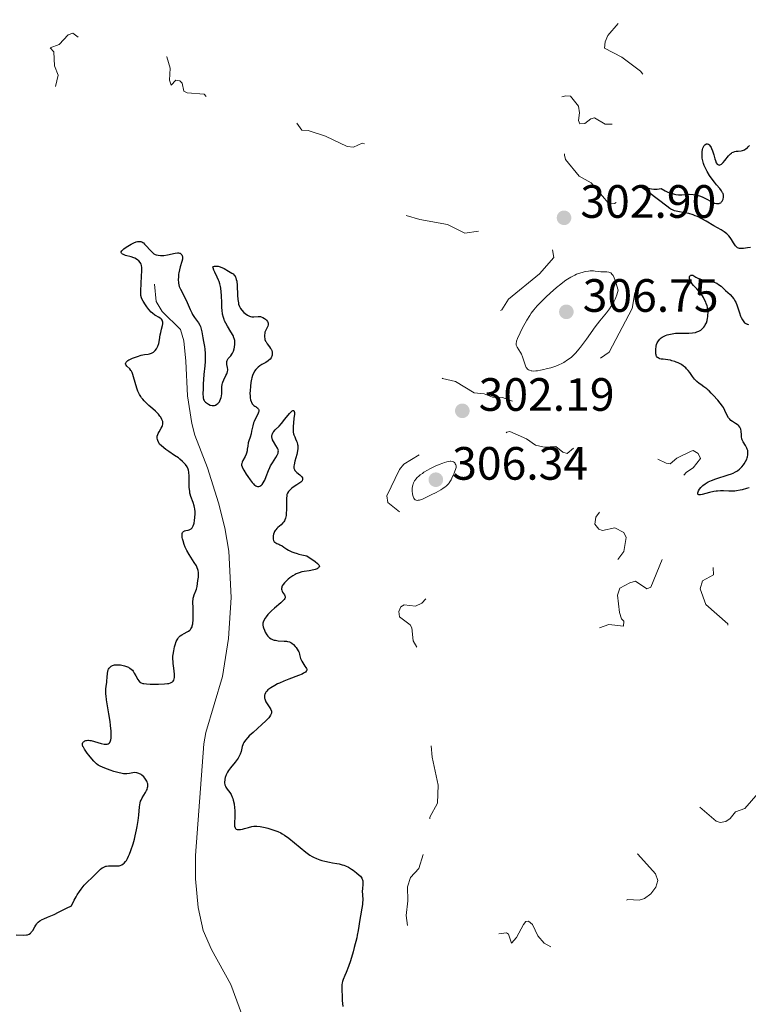
# Model space of a CAD drawing. Units: metres. Extents: x 624671 to 629179, y 4671313 to 4674363.
# Drawn here: x 627415 to 627571, y 4672198 to 4672410 of the extents above; entities that cross this region are included whole.
import ezdxf

# ---------------------------------------------------------------- set-up
doc = ezdxf.new("R2010")
doc.units = ezdxf.units.M
doc.header["$MEASUREMENT"] = 0
doc.linetypes.add('DGN Style 3', pattern=[75.70164, 54.0726, -21.62904])
doc.linetypes.add('DGN Style 5', pattern=[37.85082, 16.22178, -21.62904])
for name, color, linetype, lineweight in [('Carátula', 7, 'Continuous', 0), ('Elementos auxiliares', 7, 'Continuous', 0), ('Hidrografía', 7, 'Continuous', 0), ('Relieve y altimetría', 7, 'Continuous', 0), ('Textos de rotulación', 7, 'Continuous', 0)]:
    doc.layers.add(name, color=color, linetype=linetype, lineweight=lineweight)
doc.styles.add('Style-arial', font='arial.shx', dxfattribs={"bigfont": 'arialbig.shx'})

# ---------------------------------------------------------------- blocks, each defined once
blk = doc.blocks.new('5PATER')
at = {"layer": 'Relieve y altimetría', "linetype": 'Continuous', "lineweight": 0}
h = blk.add_hatch(color=250, dxfattribs=at)
edge = h.paths.add_edge_path()
edge.add_ellipse((0, 0), major_axis=(-1.1, -1.11), ratio=0.999422, start_angle=0, end_angle=360)

msp = doc.modelspace()

# ---------------------------------------------------------------- linework, layer by layer
at = {"layer": 'Carátula', "color": 7, "linetype": 'Continuous', "lineweight": 0}
msp.add_3dface([(624724.58, 4671312.76), (629178.85, 4671393.26), (629125.19, 4674362.79), (624670.92, 4674282.29)], dxfattribs=at)
at = {"layer": 'Elementos auxiliares', "color": 250, "linetype": 'Continuous', "lineweight": 0}
msp.add_3dface([(625581.75, 4671722.32), (629022.5, 4671784.5), (628980.13, 4674097.63), (625540.52, 4674035.44)], dxfattribs=at)
at = {"layer": 'Hidrografía', "color": 142, "linetype": 'DGN Style 3', "lineweight": 13}
msp.add_polyline3d([(627443.85, 4672352.81, 299.11), (627444.25, 4672349.09, 298.63), (627445.52, 4672346.97, 298.43), (627449.44, 4672343.08, 298.39), (627450.13, 4672340.66, 298.22), (627450.57, 4672336.32, 297.91), (627450.95, 4672328.83, 297.93), (627451.86, 4672322.92, 297.76), (627452.53, 4672320.42, 297.67), (627455.22, 4672313.43, 297.44), (627457.61, 4672305.88, 297.44), (627458.96, 4672300.54, 297.44), (627459.81, 4672295.56, 297.44), (627460.28, 4672285.58, 297.44), (627459.71, 4672276.83, 297.37), (627458.48, 4672268.67, 297.2), (627454.9, 4672256.66, 296.83), (627454.43, 4672254.22, 296.75), (627452.69, 4672230.28, 296.01), (627452.64, 4672225.29, 296.01), (627453.21, 4672219.1, 296.01), (627454.33, 4672214.23, 295.84), (627456.11, 4672210.09, 295.71), (627460.27, 4672202.62, 295.53), (627462.83, 4672195.63, 294.95)], dxfattribs=at)
at = {"layer": 'Relieve y altimetría', "color": 27, "linetype": 'DGN Style 5', "lineweight": 0, "elevation": 302.5, "flags": 128}
for points in [[(627529.51, 4672358.49), (627526.45, 4672355), (627519.8, 4672349.57), (627518.4, 4672347.31), (627515.42, 4672345.77), (627513.41, 4672345.69), (627511.45, 4672344.78), (627509.39, 4672343.15), (627507.43, 4672339.51), (627506.65, 4672336.41), (627505.14, 4672334.52), (627504.95, 4672333.51), (627505.62, 4672332.6), (627508.45, 4672331.94), (627512.44, 4672329.47), (627514.57, 4672329.29), (627516.35, 4672328.6), (627518.5, 4672328.5), (627520.79, 4672327.7), (627522.35, 4672327.67), (627526.48, 4672328.94), (627528.4, 4672329.95), (627529.95, 4672329.97), (627531.07, 4672330.45), (627535.44, 4672333.27), (627537.69, 4672335.62), (627541.37, 4672338.25), (627546.32, 4672347.55), (627547, 4672351.49), (627547.29, 4672355.65), (627547.85, 4672357.42), (627547.74, 4672358.38), (627546.64, 4672359.39), (627546.29, 4672360.2), (627546.28, 4672362.57), (627544.34, 4672366.32), (627544.13, 4672369.12), (627543.67, 4672370.39), (627543.45, 4672370.6), (627542.56, 4672370.13), (627541.19, 4672370.22), (627537.51, 4672374.53), (627534.99, 4672375.98), (627532.02, 4672379.52), (627531.79, 4672380.44), (627532.17, 4672383.1), (627530.35, 4672387.34), (627528.19, 4672389.53), (627525.44, 4672390.84), (627524.8, 4672392.53), (627526.09, 4672393.19), (627529.3, 4672392.53), (627532.13, 4672393.19), (627533.11, 4672393.12), (627534.84, 4672390.95), (627535.05, 4672389.51), (627534.83, 4672387.88), (627535.12, 4672387.15), (627536.17, 4672387.25), (627537.5, 4672388.29), (627538.27, 4672388.49), (627540.53, 4672387.13), (627542.49, 4672387.15), (627542.82, 4672387.88), (627542.51, 4672389.53), (627541.32, 4672390.31), (627539.16, 4672393.51), (627541.77, 4672395.49), (627542.47, 4672397.63), (627543.35, 4672397.86), (627544.64, 4672397.6), (627547.29, 4672396.39), (627548.21, 4672396.46), (627549.01, 4672397.36), (627548.14, 4672398.49), (627544.09, 4672401.5), (627540.4, 4672403.42), (627540.52, 4672404.76), (627541.12, 4672406.12), (627544.04, 4672409.54), (627544.51, 4672410.53), (627543.59, 4672411.59), (627538.42, 4672415.48), (627538.18, 4672420.53), (627538.63, 4672420.67), (627540.41, 4672418.79), (627541.34, 4672418.4), (627543.55, 4672418.26), (627545.95, 4672416.95), (627547.59, 4672414.29), (627550.08, 4672414.12), (627550.7, 4672414.52), (627551.52, 4672415.9), (627554.83, 4672416.75), (627555.69, 4672416.68), (627557.26, 4672415.31), (627558.41, 4672414.77), (627560.47, 4672414.48), (627561.57, 4672415.45), (627561.52, 4672416.54), (627559.19, 4672418.56)], [(627406.47, 4672359.49), (627406.97, 4672361.43), (627406.59, 4672362.61), (627403.38, 4672366.4), (627401.62, 4672369.39), (627401.85, 4672371.41), (627400.9, 4672372.46), (627400.71, 4672374.42), (627403.24, 4672379.53), (627401.71, 4672381.7), (627399.73, 4672382.45), (627400.05, 4672383.4), (627401.23, 4672384.55), (627401.65, 4672386.71), (627400.59, 4672388.37), (627400.57, 4672390.58), (627397.76, 4672393.44), (627397.32, 4672394.25), (627397.45, 4672397.5), (627398.35, 4672399.24), (627398.44, 4672400.5), (627399.82, 4672400.71), (627402.38, 4672399.7), (627406.47, 4672398.98), (627408.37, 4672397.64), (627410.59, 4672397.35), (627412.22, 4672396.27), (627414.41, 4672395.76), (627415.44, 4672394.46), (627416.18, 4672394.2), (627416.49, 4672393.42), (627417.4, 4672394.66), (627419.35, 4672394.76), (627421.61, 4672394.18), (627422.51, 4672394.77), (627423.23, 4672397.6), (627422.41, 4672399.65), (627422.27, 4672402.59), (627421.46, 4672403.5), (627423.43, 4672404.17), (627425.36, 4672406.24), (627426.35, 4672406.61), (627429.06, 4672404.5), (627430.06, 4672403.14), (627433.63, 4672401.42), (627436.65, 4672401.46), (627440.95, 4672400.94), (627442.08, 4672401.45), (627443.43, 4672402.82), (627445.53, 4672402.53), (627446.49, 4672401.52), (627447.24, 4672399.15), (627447.08, 4672396.53), (627447.44, 4672395.45), (627448.46, 4672396.53), (627449.28, 4672396.4), (627449.81, 4672395.89), (627450.15, 4672394.16), (627450.87, 4672393.85), (627454.5, 4672393.51), (627456.02, 4672392.03), (627458.04, 4672391.04), (627460.53, 4672389.11), (627461.53, 4672388.99), (627462.47, 4672389.71), (627463.4, 4672389.89), (627464.99, 4672389.06), (627467.62, 4672388.33), (627469.6, 4672388.4), (627470.57, 4672388.12), (627472.57, 4672388.35), (627474.24, 4672387.54), (627475.44, 4672385.82), (627476.84, 4672385.72), (627480.52, 4672384.52), (627485.2, 4672382.3), (627486.56, 4672382.21), (627488.42, 4672383.04), (627489.38, 4672382.75), (627491.49, 4672381.14), (627492.85, 4672379.43), (627494.06, 4672376.53), (627493.81, 4672374.44), (627492.36, 4672372.48), (627492.09, 4672370.55), (627493.2, 4672369.27), (627495.54, 4672368.18), (627500.8, 4672366.67), (627506.71, 4672365.63), (627510.41, 4672363.71), (627513.55, 4672364.16), (627516.52, 4672365.27), (627518.44, 4672363.79), (627520.47, 4672365.01), (627521.47, 4672366.62), (627524.35, 4672366.69), (627525.29, 4672366.31), (627526.92, 4672362.46), (627528.59, 4672361.61), (627529.22, 4672360.55), (627529.51, 4672358.49)], [(627545.81, 4672288.78), (627543.7, 4672287.63), (627543.21, 4672286.12), (627543.61, 4672282.37), (627544.05, 4672281), (627544.52, 4672280.54), (627544.48, 4672279.49), (627541.36, 4672279.81), (627538.95, 4672278.99), (627538.18, 4672279.19), (627538.08, 4672280.01), (627538.79, 4672281.43), (627538.72, 4672282.79), (627537.23, 4672285.25), (627535.42, 4672286.44), (627535.17, 4672287.53), (627535.51, 4672287.94), (627537.47, 4672288.49), (627539.5, 4672290.64), (627542.25, 4672292.35), (627544.52, 4672295.49), (627545.04, 4672298.49), (627544.55, 4672299.56), (627542.6, 4672300.57), (627539.96, 4672300), (627539.2, 4672300.25), (627538.36, 4672301.35), (627538.56, 4672302.83), (627539.76, 4672304.58), (627541.12, 4672305.27), (627545.45, 4672303.89), (627547.46, 4672304.16), (627548.87, 4672305.48), (627551.12, 4672306.45), (627552.48, 4672307.63), (627554.16, 4672308.44), (627558, 4672312.46), (627559.44, 4672313.38), (627561.03, 4672315.39), (627560.51, 4672316.52), (627559.45, 4672317.1), (627558.99, 4672317.02), (627555.95, 4672315.47), (627554.51, 4672314.28), (627553.62, 4672314.4), (627548.86, 4672316.87), (627545.83, 4672320.79), (627544.96, 4672320.95), (627542.41, 4672320.45), (627540.03, 4672321.09), (627538.44, 4672320.82), (627535.86, 4672319.52), (627532.41, 4672316.46), (627531.43, 4672316.79), (627529.99, 4672317.99), (627527.44, 4672317.87), (627525.57, 4672318.29), (627523.65, 4672319.64), (627520.08, 4672321.21), (627519.47, 4672321.09), (627518.85, 4672320.48), (627516.47, 4672317.23), (627513.83, 4672317.48), (627511.6, 4672318.57), (627509.47, 4672318.49), (627506.51, 4672319.14), (627504.48, 4672318.58), (627497.35, 4672314.21), (627496.46, 4672313.06), (627493.68, 4672307.39), (627493.95, 4672305.97), (627497.02, 4672303.48), (627497.83, 4672301.45), (627498.54, 4672300.55), (627500.4, 4672299.42), (627501.52, 4672298.3), (627502.05, 4672296.49), (627501.72, 4672290.84), (627503.24, 4672287.55), (627502.55, 4672285.79), (627501.21, 4672284.39), (627499.83, 4672283.77), (627497.4, 4672284.01), (627496.69, 4672283.62), (627496.27, 4672282.63), (627496.44, 4672281.46), (627498.7, 4672279.73), (627499.07, 4672279.07), (627499.37, 4672276.35), (627500.31, 4672274.6), (627501.11, 4672271.54), (627502.45, 4672268.44), (627503.38, 4672260.23), (627503.11, 4672255.08), (627503.4, 4672251.37), (627504.7, 4672245.39), (627504.56, 4672241.48), (627502.96, 4672238.5), (627502.94, 4672234.98), (627502.54, 4672232.48), (627501.48, 4672230.49)], [(627519.35, 4672213.71), (627519.81, 4672213.41), (627520.48, 4672211.48), (627521.53, 4672212.7), (627523.01, 4672215.52), (627523.52, 4672216.11), (627524.1, 4672216.2), (627524.93, 4672215.47), (627526.07, 4672213.04), (627527.47, 4672211.49), (627529.59, 4672210.3), (627530.57, 4672210.06), (627531.17, 4672210.26), (627531.55, 4672210.48), (627531.78, 4672212.4), (627532.43, 4672212.88), (627534.23, 4672213.39), (627536.47, 4672213), (627537.78, 4672214.55), (627540.33, 4672216.18), (627542.86, 4672219.52), (627545.38, 4672220.85), (627547.81, 4672220.74), (627549, 4672221.03), (627550.36, 4672222.08), (627551.38, 4672223.48), (627551.81, 4672224.91), (627551.32, 4672226.32), (627547.56, 4672230.58), (627546.11, 4672231.13), (627545.93, 4672231.48), (627546.24, 4672233.2), (627548.12, 4672235.48), (627548.67, 4672237.6), (627553.6, 4672239.32), (627557.26, 4672239.4), (627559.49, 4672240.73), (627560.45, 4672240.97), (627564.37, 4672237.63), (627565.24, 4672237.37), (627566.45, 4672237.58), (627567.37, 4672238.2), (627568.5, 4672239.66), (627570.48, 4672240.37), (627574.01, 4672244.46), (627576.47, 4672245.51), (627577.86, 4672245.77), (627578.87, 4672245.44), (627579.51, 4672244.54), (627579.89, 4672242.44), (627579.18, 4672239.6), (627581.23, 4672236.25), (627582.42, 4672235.85), (627585.43, 4672236), (627587.69, 4672240.48), (627588.1, 4672242.49), (627588.42, 4672242.76), (627590.38, 4672242.63), (627591.52, 4672243.48), (627591.54, 4672244.58), (627589.6, 4672248.76), (627589.31, 4672250.63), (627589.84, 4672253.49), (627590.98, 4672259.02), (627591.45, 4672259.66), (627592.42, 4672259.97), (627592.86, 4672260.91), (627592.52, 4672262.28), (627591.79, 4672263.44), (627589.42, 4672264.74), (627587.89, 4672267.46), (627587.05, 4672271.54), (627588.61, 4672275.75), (627588.53, 4672277.56), (627587.59, 4672278.61), (627586.51, 4672279.22), (627585.5, 4672278.9), (627580.48, 4672275.37), (627578.34, 4672274.69), (627576.38, 4672274.41), (627574.34, 4672275.73), (627570.32, 4672274.61), (627569.37, 4672274.65), (627568.16, 4672275.2), (627567.07, 4672276.54), (627566.86, 4672279.95), (627562.12, 4672284.09), (627560.9, 4672287.48), (627561.41, 4672289.21), (627563.8, 4672290.46), (627563.64, 4672293.36), (627564.59, 4672296.39), (627564.21, 4672298.14), (627562.58, 4672300.29), (627559.64, 4672300.39), (627557.85, 4672299.53), (627553.08, 4672294.44), (627550.36, 4672287.83), (627549.46, 4672287.48), (627547.04, 4672289.08), (627545.81, 4672288.78)], [(627501.48, 4672230.49), (627500.57, 4672227.49), (627498.78, 4672225.54), (627498.12, 4672223.59), (627498.22, 4672220.58), (627497.85, 4672217.45), (627498.14, 4672215.06), (627498.56, 4672214.24), (627499.57, 4672214.14), (627503.42, 4672215.59), (627505.42, 4672213.45), (627507.44, 4672214.01), (627514.5, 4672213.03), (627519.35, 4672213.71)]]:
    msp.add_lwpolyline(points, dxfattribs=at)
at = {"layer": 'Relieve y altimetría', "color": 36, "linetype": 'Continuous', "lineweight": 30, "elevation": 300, "flags": 128}
for points in [[(627565.33, 4672370.26), (627565.44, 4672370.35), (627565.63, 4672370.58), (627565.78, 4672370.86), (627565.85, 4672371.06), (627565.92, 4672371.47), (627565.93, 4672371.77), (627565.91, 4672371.92), (627565.83, 4672372.21), (627565.75, 4672372.4), (627565.52, 4672372.8), (627565.15, 4672373.28), (627564.44, 4672374.11), (627563.99, 4672374.67), (627563.29, 4672375.6), (627562.94, 4672376.12), (627562.42, 4672376.96), (627562.11, 4672377.54), (627561.97, 4672377.83), (627561.79, 4672378.27), (627561.64, 4672378.71), (627561.55, 4672378.99), (627561.43, 4672379.56), (627561.39, 4672379.83), (627561.34, 4672380.36), (627561.33, 4672380.85), (627561.35, 4672381.16), (627561.44, 4672381.7), (627561.52, 4672381.97), (627561.58, 4672382.13), (627561.72, 4672382.4), (627561.79, 4672382.51), (627561.96, 4672382.7), (627562.14, 4672382.82), (627562.26, 4672382.87), (627562.42, 4672382.89), (627562.63, 4672382.84), (627562.72, 4672382.79), (627562.89, 4672382.65), (627563.12, 4672382.35), (627563.27, 4672382.08), (627563.37, 4672381.88), (627563.55, 4672381.41), (627563.83, 4672380.51), (627564.06, 4672379.69), (627564.19, 4672379.32), (627564.39, 4672378.85), (627564.6, 4672378.56), (627564.71, 4672378.46), (627564.88, 4672378.37), (627565.07, 4672378.35), (627565.17, 4672378.37), (627565.38, 4672378.46), (627565.49, 4672378.54), (627565.66, 4672378.68), (627565.83, 4672378.86), (627566.21, 4672379.32), (627567.01, 4672380.33), (627567.42, 4672380.75), (627567.62, 4672380.91), (627567.75, 4672381), (627568.01, 4672381.13), (627568.39, 4672381.25), (627568.64, 4672381.29), (627569.11, 4672381.34), (627569.74, 4672381.42), (627570.04, 4672381.48), (627570.46, 4672381.64), (627570.82, 4672381.86), (627570.99, 4672382), (627571.24, 4672382.25), (627571.48, 4672382.57)], [(627571.74, 4672360.64), (627571.08, 4672360.58), (627570.21, 4672360.47), (627569.82, 4672360.44), (627569.38, 4672360.44), (627569.18, 4672360.49), (627568.91, 4672360.62), (627568.64, 4672360.85), (627568.51, 4672361.02), (627568.08, 4672361.69), (627567.63, 4672362.41), (627567.36, 4672362.79), (627567.07, 4672363.15), (627566.91, 4672363.33), (627566.65, 4672363.57), (627566.06, 4672364.03), (627565.4, 4672364.45), (627563.88, 4672365.32), (627562.18, 4672366.34), (627561.27, 4672366.84), (627560.35, 4672367.29), (627559.88, 4672367.48), (627559.41, 4672367.65), (627558.49, 4672367.92), (627557.61, 4672368.11), (627556.14, 4672368.38), (627555.44, 4672368.54), (627555.13, 4672368.66), (627554.65, 4672368.9), (627554.39, 4672369.06), (627553.76, 4672369.5), (627549.88, 4672372.43), (627548.67, 4672373.28), (627548.53, 4672373.42), (627548.47, 4672373.58), (627548.46, 4672373.75), (627548.48, 4672373.87), (627548.53, 4672373.96), (627548.67, 4672374.02), (627548.84, 4672373.96), (627549.02, 4672373.83), (627549.38, 4672373.59), (627549.63, 4672373.46), (627549.95, 4672373.35), (627550.14, 4672373.3), (627550.46, 4672373.24), (627550.96, 4672373.19), (627551.24, 4672373.18), (627551.72, 4672373.19), (627552.56, 4672373.28), (627553.45, 4672372.8), (627554, 4672372.55), (627554.34, 4672372.42), (627554.99, 4672372.21), (627555.45, 4672372.11), (627555.73, 4672372.05), (627556.27, 4672371.99), (627557, 4672371.98), (627558.24, 4672372.06), (627558.66, 4672372.07), (627559.42, 4672372.04), (627560.1, 4672371.94), (627560.53, 4672371.83), (627560.81, 4672371.75), (627561.35, 4672371.54), (627562.23, 4672371.1), (627563.31, 4672370.51), (627563.79, 4672370.28), (627564.01, 4672370.2), (627564.41, 4672370.09), (627564.76, 4672370.07), (627564.97, 4672370.1), (627565.1, 4672370.14), (627565.33, 4672370.26)], [(627438.91, 4672334.16), (627438.8, 4672334.32), (627438.54, 4672334.62), (627437.92, 4672335.2), (627437.76, 4672335.4), (627437.71, 4672335.5), (627437.66, 4672335.69), (627437.7, 4672335.93), (627437.79, 4672336.09), (627437.86, 4672336.17), (627438.14, 4672336.41), (627438.34, 4672336.54), (627438.58, 4672336.67), (627439.13, 4672336.92), (627439.76, 4672337.17), (627440.2, 4672337.31), (627441.01, 4672337.55), (627441.74, 4672337.7), (627442.49, 4672337.8), (627442.8, 4672337.86), (627443.19, 4672337.99), (627443.38, 4672338.08), (627443.65, 4672338.24), (627443.89, 4672338.44), (627444, 4672338.55), (627444.27, 4672338.91), (627444.39, 4672339.11), (627444.55, 4672339.47), (627444.76, 4672340.1), (627444.92, 4672340.84), (627445.11, 4672341.92), (627445.22, 4672342.44), (627445.38, 4672343.13), (627445.58, 4672343.92), (627445.64, 4672344.26), (627445.65, 4672344.54), (627445.65, 4672344.67), (627445.61, 4672344.85), (627445.51, 4672345.11), (627445.34, 4672345.33), (627445.22, 4672345.43), (627445.08, 4672345.52), (627444.75, 4672345.7), (627444.21, 4672345.99), (627443.91, 4672346.18), (627443.42, 4672346.56), (627443.17, 4672346.8), (627442.67, 4672347.36), (627442.19, 4672347.97), (627441.9, 4672348.39), (627441.41, 4672349.18), (627441.17, 4672349.67), (627441.08, 4672349.9), (627440.96, 4672350.36), (627440.93, 4672350.7), (627440.93, 4672351.54), (627441, 4672352.82), (627441.11, 4672354.69), (627441.15, 4672355.51), (627441.14, 4672356.15), (627441.13, 4672356.41), (627441.06, 4672356.83), (627440.99, 4672357.06), (627440.93, 4672357.2), (627440.78, 4672357.44), (627440.48, 4672357.79), (627440.3, 4672357.95), (627439.99, 4672358.17), (627439.63, 4672358.37), (627439.44, 4672358.45), (627438.83, 4672358.67), (627437.62, 4672358.98), (627437.2, 4672359.13), (627437.03, 4672359.21), (627436.84, 4672359.35), (627436.76, 4672359.46), (627436.72, 4672359.61), (627436.74, 4672359.71), (627436.85, 4672359.93), (627437.06, 4672360.18), (627437.26, 4672360.36), (627437.79, 4672360.75), (627438.48, 4672361.17), (627438.86, 4672361.38), (627439.43, 4672361.65), (627439.96, 4672361.85), (627440.21, 4672361.92), (627440.43, 4672361.96), (627440.56, 4672361.98), (627440.81, 4672361.97), (627440.93, 4672361.95), (627441.14, 4672361.88), (627441.35, 4672361.76), (627441.48, 4672361.66), (627441.75, 4672361.41), (627443.28, 4672359.71), (627443.58, 4672359.44), (627443.72, 4672359.33), (627444, 4672359.17), (627444.2, 4672359.09), (627444.62, 4672358.99)], [(627444.62, 4672358.99), (627445.12, 4672358.94), (627445.4, 4672358.93), (627445.86, 4672358.96), (627446.63, 4672359.07), (627448.32, 4672359.46), (627448.82, 4672359.51), (627449.04, 4672359.51), (627449.23, 4672359.47), (627449.35, 4672359.44), (627449.54, 4672359.33), (627449.62, 4672359.26), (627449.75, 4672359.08), (627449.83, 4672358.88), (627449.87, 4672358.72), (627449.88, 4672358.36), (627449.85, 4672358.15), (627449.74, 4672357.67), (627449.4, 4672356.54), (627449.22, 4672355.88), (627449.09, 4672355.25), (627449.04, 4672354.93), (627448.98, 4672354.43), (627448.95, 4672353.69), (627448.98, 4672353.21), (627449, 4672352.98), (627449.07, 4672352.64), (627449.16, 4672352.32), (627449.41, 4672351.72), (627450.4, 4672349.92), (627450.87, 4672348.85), (627451.5, 4672347.35), (627451.86, 4672346.64), (627452.05, 4672346.3), (627452.47, 4672345.67), (627453.28, 4672344.53), (627453.6, 4672343.99), (627453.72, 4672343.72), (627453.91, 4672343.17), (627454.04, 4672342.59), (627454.24, 4672341.29), (627454.37, 4672340.53), (627454.56, 4672339.42), (627454.64, 4672338.84), (627454.73, 4672337.96), (627454.76, 4672337.52), (627454.77, 4672337.08), (627454.74, 4672336.19), (627454.67, 4672335.29), (627454.47, 4672333.4), (627454.31, 4672331.39), (627454.27, 4672330.43), (627454.25, 4672329.24), (627454.28, 4672328.65), (627454.31, 4672328.42), (627454.41, 4672328.05), (627454.5, 4672327.85), (627454.58, 4672327.74), (627454.79, 4672327.52), (627455.2, 4672327.2), (627455.44, 4672327.05), (627455.82, 4672326.88), (627456.22, 4672326.78), (627456.41, 4672326.76), (627456.6, 4672326.77), (627456.72, 4672326.79), (627456.95, 4672326.87), (627457.26, 4672327.05), (627457.45, 4672327.21), (627457.57, 4672327.34), (627457.78, 4672327.6), (627457.87, 4672327.77), (627458.04, 4672328.12), (627458.16, 4672328.5), (627458.21, 4672328.77), (627458.28, 4672329.34), (627458.33, 4672330.79), (627458.4, 4672331.29), (627458.46, 4672331.54), (627458.53, 4672331.79), (627458.73, 4672332.28), (627459.19, 4672333.18), (627459.39, 4672333.56), (627459.46, 4672333.74), (627459.56, 4672334.05), (627459.6, 4672334.34), (627459.6, 4672334.52), (627459.55, 4672334.91), (627459.41, 4672335.58), (627459.36, 4672335.92), (627459.38, 4672336.25), (627459.42, 4672336.41), (627459.49, 4672336.55), (627459.69, 4672336.83), (627460.21, 4672337.42), (627460.47, 4672337.78), (627460.59, 4672337.99), (627460.78, 4672338.46), (627460.93, 4672338.96), (627461, 4672339.3), (627461.09, 4672339.93)], [(627461.09, 4672339.93), (627461.11, 4672340.48), (627461.09, 4672340.73), (627460.99, 4672341.12), (627460.92, 4672341.32), (627460.71, 4672341.76), (627460.24, 4672342.57), (627459.49, 4672343.79), (627459.14, 4672344.42), (627458.89, 4672344.97), (627458.78, 4672345.25), (627458.64, 4672345.68), (627458.48, 4672346.4), (627458.37, 4672347.23), (627458.34, 4672347.7), (627458.3, 4672348.77), (627458.25, 4672350.35), (627458.19, 4672351.16), (627458.09, 4672351.94), (627458.02, 4672352.32), (627457.89, 4672352.86), (627457.73, 4672353.37), (627457.6, 4672353.69), (627457.32, 4672354.28), (627456.78, 4672355.34), (627456.57, 4672355.82), (627456.44, 4672356.28), (627456.41, 4672356.51), (627456.52, 4672356.57), (627456.75, 4672356.65), (627457, 4672356.69), (627457.16, 4672356.69), (627457.5, 4672356.65), (627457.76, 4672356.59), (627458.29, 4672356.4), (627458.8, 4672356.15), (627459.74, 4672355.61), (627460.47, 4672355.19), (627460.75, 4672354.99), (627460.99, 4672354.76), (627461.09, 4672354.63), (627461.26, 4672354.32), (627461.33, 4672354.13), (627461.42, 4672353.8), (627461.5, 4672353.41), (627461.6, 4672352.49), (627461.7, 4672350.45), (627461.76, 4672349.54), (627461.85, 4672348.82), (627461.92, 4672348.53), (627462.08, 4672348.04), (627462.22, 4672347.76), (627462.32, 4672347.59), (627462.58, 4672347.25), (627463.06, 4672346.73), (627463.34, 4672346.48), (627463.79, 4672346.16), (627464.1, 4672345.98), (627464.25, 4672345.92), (627464.49, 4672345.84), (627464.72, 4672345.8), (627465.18, 4672345.8), (627466.12, 4672345.89), (627466.44, 4672345.87), (627466.6, 4672345.85), (627466.76, 4672345.81), (627467.09, 4672345.68), (627467.49, 4672345.45), (627467.68, 4672345.3), (627467.92, 4672345.06), (627468.1, 4672344.79), (627468.16, 4672344.65), (627468.23, 4672344.44), (627468.24, 4672344.23), (627468.23, 4672344.09), (627468.16, 4672343.8), (627467.97, 4672343.36), (627467.69, 4672342.78), (627467.56, 4672342.49), (627467.5, 4672342.27), (627467.43, 4672341.84), (627467.45, 4672341.41), (627467.5, 4672341.13), (627467.56, 4672340.95), (627467.7, 4672340.6), (627467.81, 4672340.41), (627468.04, 4672340.04), (627468.55, 4672339.36), (627468.78, 4672339.03), (627468.87, 4672338.87), (627469.01, 4672338.55), (627469.09, 4672338.23), (627469.11, 4672338.02), (627469.11, 4672337.88), (627469.08, 4672337.61), (627469.01, 4672337.34), (627468.96, 4672337.21), (627468.86, 4672337.02), (627468.66, 4672336.74), (627468.41, 4672336.48), (627468.26, 4672336.36)], [(627562.55, 4672347.42), (627562.48, 4672347.84), (627562.41, 4672348.12), (627562.23, 4672348.67), (627562.13, 4672348.93), (627561.89, 4672349.46), (627561.61, 4672349.96), (627561.41, 4672350.28), (627560.98, 4672350.89), (627560.72, 4672351.21), (627560.2, 4672351.81), (627559.53, 4672352.55), (627559.24, 4672352.89), (627558.99, 4672353.23), (627558.88, 4672353.4), (627558.81, 4672353.54), (627558.68, 4672353.83), (627558.63, 4672354.03), (627558.61, 4672354.31), (627558.65, 4672354.46), (627558.75, 4672354.61), (627558.87, 4672354.7), (627559.09, 4672354.75), (627559.35, 4672354.73), (627560, 4672354.33), (627560.41, 4672354.12), (627560.67, 4672354), (627561.18, 4672353.8), (627561.54, 4672353.68), (627562.22, 4672353.52), (627563.41, 4672353.31), (627563.91, 4672353.2), (627564.26, 4672353.08), (627564.47, 4672352.98), (627564.87, 4672352.75), (627565.41, 4672352.35), (627566.37, 4672351.45), (627567.33, 4672350.58), (627567.79, 4672350.1), (627568.07, 4672349.75), (627568.2, 4672349.56), (627568.39, 4672349.25), (627568.56, 4672348.92), (627568.85, 4672348.19), (627569.35, 4672346.66), (627569.59, 4672345.97), (627569.72, 4672345.66), (627569.98, 4672345.14), (627570.26, 4672344.73), (627570.45, 4672344.53), (627570.58, 4672344.41), (627570.84, 4672344.26), (627570.99, 4672344.21), (627571.09, 4672344.19), (627571.29, 4672344.18)], [(627571.12, 4672317.11), (627571.02, 4672317.45), (627570.95, 4672317.63), (627570.63, 4672318.2), (627570.16, 4672319.01), (627569.97, 4672319.44), (627569.9, 4672319.65), (627569.81, 4672320.08), (627569.77, 4672320.49), (627569.73, 4672321.25), (627569.67, 4672321.68), (627569.61, 4672321.87), (627569.47, 4672322.14), (627569.24, 4672322.41), (627569.09, 4672322.54), (627568.48, 4672322.94), (627567.85, 4672323.35), (627567.54, 4672323.57), (627567.27, 4672323.82), (627567.15, 4672323.96), (627566.99, 4672324.17), (627566.73, 4672324.64), (627566.25, 4672325.73), (627565.93, 4672326.33), (627565.72, 4672326.64), (627565.23, 4672327.28), (627564.69, 4672327.9), (627563.68, 4672329), (627563.29, 4672329.43), (627562.87, 4672329.9), (627562.67, 4672330.1), (627562.35, 4672330.38), (627562.16, 4672330.52), (627561.73, 4672330.81), (627561.07, 4672331.25), (627560.73, 4672331.5), (627560.21, 4672331.93), (627559.96, 4672332.18), (627559.73, 4672332.45), (627559.28, 4672333.03), (627558.68, 4672333.86), (627558.36, 4672334.27), (627558.01, 4672334.66), (627557.83, 4672334.84), (627557.54, 4672335.09), (627557.33, 4672335.25), (627556.9, 4672335.54), (627556.23, 4672335.9), (627555.77, 4672336.1), (627555.47, 4672336.21), (627554.88, 4672336.39), (627554.57, 4672336.47), (627553.98, 4672336.57), (627552.98, 4672336.69), (627552.57, 4672336.74), (627552.25, 4672336.82), (627552.11, 4672336.88), (627551.92, 4672336.98), (627551.76, 4672337.11), (627551.57, 4672337.36), (627551.52, 4672337.47), (627551.46, 4672337.64), (627551.42, 4672337.85), (627551.38, 4672338.31), (627551.4, 4672338.82), (627551.51, 4672339.51), (627551.59, 4672339.83), (627551.73, 4672340.22), (627551.81, 4672340.4), (627551.96, 4672340.65), (627552.24, 4672340.99), (627552.59, 4672341.3), (627552.8, 4672341.44), (627553.23, 4672341.67), (627553.48, 4672341.78), (627553.87, 4672341.92), (627554.53, 4672342.1), (627555.25, 4672342.23), (627555.64, 4672342.26), (627556.04, 4672342.28), (627556.86, 4672342.28), (627557.97, 4672342.26), (627558.51, 4672342.27), (627559.3, 4672342.33), (627559.94, 4672342.46), (627560.24, 4672342.55), (627560.66, 4672342.73), (627561.05, 4672342.96), (627561.23, 4672343.1), (627561.56, 4672343.41), (627561.71, 4672343.58), (627561.91, 4672343.87), (627562.03, 4672344.08), (627562.25, 4672344.54), (627562.41, 4672345.04), (627562.52, 4672345.51), (627562.56, 4672345.76), (627562.6, 4672346.13), (627562.61, 4672346.7), (627562.6, 4672346.99), (627562.55, 4672347.42)], [(627468.26, 4672336.36), (627467.73, 4672336.02), (627466.9, 4672335.55), (627466.46, 4672335.27), (627466.07, 4672334.97), (627465.88, 4672334.79), (627465.6, 4672334.49), (627465.34, 4672334.12), (627465.22, 4672333.92), (627464.99, 4672333.45), (627464.89, 4672333.18), (627464.75, 4672332.74), (627464.67, 4672332.42), (627464.53, 4672331.72), (627464.43, 4672330.96), (627464.36, 4672329.95), (627464.35, 4672329.45), (627464.38, 4672328.76), (627464.42, 4672328.45), (627464.49, 4672328.02), (627464.58, 4672327.67), (627464.66, 4672327.47), (627464.84, 4672327.15), (627464.94, 4672327.02), (627465.15, 4672326.81), (627465.37, 4672326.65), (627465.65, 4672326.49), (627465.77, 4672326.41), (627465.98, 4672326.25), (627466.06, 4672326.16), (627466.16, 4672326.01), (627466.22, 4672325.85), (627466.22, 4672325.48), (627466.18, 4672325.32), (627466.12, 4672325.14), (627465.93, 4672324.76), (627465.45, 4672323.85), (627465.23, 4672323.32), (627465.13, 4672323.03), (627464.97, 4672322.44), (627464.71, 4672321.25), (627464.58, 4672320.7), (627464.36, 4672320.01), (627464.08, 4672319.18), (627463.97, 4672318.76), (627463.87, 4672318.06), (627463.78, 4672317.4), (627463.72, 4672317.06), (627463.59, 4672316.57), (627463.5, 4672316.33), (627463.29, 4672315.86), (627462.84, 4672315.02), (627462.66, 4672314.65), (627462.57, 4672314.35), (627462.55, 4672314.21), (627462.56, 4672313.99), (627462.65, 4672313.61), (627462.74, 4672313.4), (627463.01, 4672312.89), (627463.54, 4672312.03), (627463.86, 4672311.56), (627464.36, 4672310.87), (627464.85, 4672310.25), (627465.07, 4672310), (627465.28, 4672309.8), (627465.4, 4672309.69), (627465.63, 4672309.52), (627465.74, 4672309.46), (627465.94, 4672309.39), (627466.12, 4672309.38), (627466.23, 4672309.39), (627466.46, 4672309.48), (627466.68, 4672309.62), (627466.79, 4672309.71), (627466.95, 4672309.87), (627467.19, 4672310.18), (627467.41, 4672310.57), (627467.52, 4672310.79), (627467.84, 4672311.59), (627468.3, 4672312.83), (627468.6, 4672313.5), (627468.78, 4672313.83), (627469.16, 4672314.48), (627469.9, 4672315.66), (627470.18, 4672316.15), (627470.36, 4672316.55), (627470.41, 4672316.72), (627470.43, 4672316.83), (627470.44, 4672317.04), (627470.41, 4672317.24), (627470.36, 4672317.38), (627470.23, 4672317.66), (627469.89, 4672318.22), (627469.39, 4672319.03), (627469.19, 4672319.43), (627469.08, 4672319.77), (627469.06, 4672319.94), (627469.04, 4672320.18), (627469.1, 4672320.53), (627469.16, 4672320.7), (627469.34, 4672321.04)], [(627453.03, 4672288), (627453.18, 4672289.27), (627453.28, 4672289.96), (627453.31, 4672290.35), (627453.31, 4672290.75), (627453.3, 4672290.97), (627453.22, 4672291.41), (627453.16, 4672291.64), (627453.04, 4672292), (627452.86, 4672292.38), (627452.41, 4672293.15), (627451.31, 4672294.82), (627450.8, 4672295.68), (627450.58, 4672296.11), (627450.45, 4672296.39), (627450.22, 4672296.95), (627449.98, 4672297.74), (627449.88, 4672298.22), (627449.83, 4672298.51), (627449.79, 4672299), (627449.8, 4672299.22), (627449.82, 4672299.35), (627449.89, 4672299.55), (627450.06, 4672299.76), (627450.21, 4672299.85), (627450.32, 4672299.89), (627450.59, 4672299.95), (627451.07, 4672300.04), (627451.32, 4672300.13), (627451.57, 4672300.25), (627451.7, 4672300.34), (627451.92, 4672300.57), (627452.03, 4672300.72), (627452.17, 4672300.99), (627452.29, 4672301.32), (627452.36, 4672301.57), (627452.47, 4672302.13), (627452.54, 4672302.73), (627452.57, 4672303.58), (627452.56, 4672304), (627452.51, 4672304.61), (627452.47, 4672304.89), (627452.39, 4672305.29), (627452.17, 4672305.99), (627451.68, 4672307.29), (627451.54, 4672307.75), (627451.48, 4672307.99), (627451.41, 4672308.38), (627451.32, 4672309.23), (627451.29, 4672310.1), (627451.27, 4672311.66), (627451.22, 4672312.49), (627451.14, 4672312.9), (627451.07, 4672313.15), (627450.86, 4672313.6), (627450.53, 4672314.1), (627450.31, 4672314.36), (627449.89, 4672314.8), (627449.32, 4672315.28), (627448.98, 4672315.53), (627448.18, 4672316.08), (627446.96, 4672316.91), (627446.32, 4672317.36), (627445.38, 4672318.1), (627444.94, 4672318.5), (627444.78, 4672318.79), (627444.55, 4672319.31), (627444.51, 4672319.46), (627444.45, 4672319.76), (627444.44, 4672320.03), (627444.46, 4672320.21), (627444.56, 4672320.56), (627444.64, 4672320.76), (627444.85, 4672321.15), (627445.32, 4672321.93), (627445.51, 4672322.3), (627445.57, 4672322.47), (627445.65, 4672322.81), (627445.65, 4672323.13), (627445.62, 4672323.35), (627445.58, 4672323.49), (627445.47, 4672323.79), (627445.22, 4672324.26), (627445.04, 4672324.51), (627444.72, 4672324.91), (627444.31, 4672325.35), (627444.06, 4672325.58), (627443.5, 4672326.07), (627442.65, 4672326.79), (627442.23, 4672327.18), (627441.62, 4672327.8), (627441.34, 4672328.13), (627441.09, 4672328.46), (627440.94, 4672328.69), (627440.66, 4672329.16), (627440.32, 4672329.86), (627440.13, 4672330.32), (627439.84, 4672331.2), (627439.25, 4672333.4), (627439.06, 4672333.89), (627438.91, 4672334.16)], [(627469.34, 4672321.04), (627469.47, 4672321.21), (627469.78, 4672321.56), (627470.61, 4672322.38), (627471.09, 4672322.9), (627471.86, 4672323.83), (627472.82, 4672325.04), (627473.22, 4672325.46), (627473.43, 4672325.64), (627473.52, 4672325.69), (627473.63, 4672325.73), (627473.74, 4672325.7), (627473.86, 4672325.46), (627473.88, 4672325.28), (627473.87, 4672324.82), (627473.79, 4672324.1), (627473.66, 4672322.96), (627473.61, 4672322.36), (627473.59, 4672321.77), (627473.6, 4672321.48), (627473.64, 4672321.08), (627473.72, 4672320.7), (627473.78, 4672320.47), (627473.95, 4672320.04), (627474.13, 4672319.63), (627474.36, 4672319.1), (627474.46, 4672318.83), (627474.57, 4672318.41), (627474.61, 4672318.19), (627474.62, 4672317.83), (627474.61, 4672317.58), (627474.55, 4672317.07), (627474.38, 4672316.28), (627473.97, 4672314.82), (627473.8, 4672314.07), (627473.77, 4672313.76), (627473.77, 4672313.49), (627473.79, 4672313.36), (627473.83, 4672313.18), (627473.88, 4672313.07), (627474, 4672312.86), (627474.11, 4672312.71), (627474.41, 4672312.42), (627475.06, 4672311.88), (627475.33, 4672311.63), (627475.44, 4672311.51), (627475.58, 4672311.26), (627475.63, 4672311.03), (627475.62, 4672310.88), (627475.52, 4672310.62), (627475.45, 4672310.53), (627475.27, 4672310.36), (627475.04, 4672310.19), (627474.41, 4672309.8), (627473.63, 4672309.28), (627473.24, 4672308.97), (627472.9, 4672308.66), (627472.75, 4672308.5), (627472.62, 4672308.34), (627472.42, 4672308.01), (627472.29, 4672307.67), (627472.23, 4672307.43), (627472.17, 4672306.89), (627472.16, 4672306.18), (627472.17, 4672305.08), (627472.17, 4672304.48), (627472.13, 4672303.64), (627472.08, 4672303.22), (627471.95, 4672302.61), (627471.82, 4672302.24), (627471.73, 4672302.06), (627471.59, 4672301.81), (627471.42, 4672301.59), (627471.01, 4672301.19), (627470.71, 4672300.94), (627470.32, 4672300.61), (627470.13, 4672300.44), (627469.87, 4672300.15), (627469.76, 4672300), (627469.61, 4672299.75), (627469.53, 4672299.57), (627469.4, 4672299.2), (627469.32, 4672298.83), (627469.3, 4672298.35), (627469.32, 4672298.13), (627469.4, 4672297.83), (627469.46, 4672297.71), (627469.57, 4672297.55), (627469.66, 4672297.46), (627469.87, 4672297.31), (627470.12, 4672297.19), (627470.51, 4672297.03), (627470.72, 4672296.93), (627471.25, 4672296.66), (627471.63, 4672296.41), (627472.26, 4672296), (627472.64, 4672295.77), (627473.36, 4672295.42), (627473.79, 4672295.25), (627474.46, 4672295.02), (627474.83, 4672294.91)], [(627571.45, 4672309.16), (627570.85, 4672308.98), (627569.97, 4672308.72), (627569.5, 4672308.6), (627568.75, 4672308.46), (627568.36, 4672308.42), (627567.95, 4672308.4), (627567.09, 4672308.41), (627565.9, 4672308.46), (627565.28, 4672308.46), (627564.66, 4672308.42), (627564.34, 4672308.39), (627563.87, 4672308.32), (627562.95, 4672308.11), (627561.38, 4672307.69), (627561, 4672307.62), (627560.84, 4672307.61), (627560.66, 4672307.63), (627560.52, 4672307.7), (627560.46, 4672307.79), (627560.44, 4672308.06), (627560.51, 4672308.29), (627560.59, 4672308.45), (627560.8, 4672308.81), (627561.07, 4672309.17), (627561.23, 4672309.35), (627561.5, 4672309.62), (627562, 4672310.01), (627562.63, 4672310.38), (627562.99, 4672310.56), (627563.39, 4672310.73), (627564.27, 4672311.05), (627566.96, 4672311.88), (627567.67, 4672312.14), (627567.98, 4672312.27), (627568.51, 4672312.53), (627568.82, 4672312.71), (627569.01, 4672312.84), (627569.36, 4672313.12), (627569.54, 4672313.29), (627569.88, 4672313.66), (627570.19, 4672314.04), (627570.37, 4672314.3), (627570.67, 4672314.79), (627570.91, 4672315.29), (627571.02, 4672315.59), (627571.07, 4672315.79), (627571.14, 4672316.18), (627571.18, 4672316.58), (627571.17, 4672316.78), (627571.12, 4672317.11)], [(627474.83, 4672294.91), (627475.45, 4672294.75), (627476.52, 4672294.53), (627478.32, 4672293.31), (627478.83, 4672292.93), (627479.05, 4672292.72), (627479.13, 4672292.63), (627479.21, 4672292.5), (627479.23, 4672292.24), (627479.15, 4672292.08), (627479.02, 4672291.95), (627478.94, 4672291.88), (627478.78, 4672291.79), (627478.33, 4672291.61), (627478.06, 4672291.54), (627477.04, 4672291.36), (627476, 4672291.19), (627475.46, 4672291.08), (627474.93, 4672290.92), (627474.67, 4672290.83), (627474.29, 4672290.67), (627474.04, 4672290.55), (627473.57, 4672290.27), (627472.93, 4672289.82), (627472.56, 4672289.51), (627471.93, 4672288.92), (627471.75, 4672288.73), (627471.46, 4672288.38), (627471.27, 4672288.08), (627471.19, 4672287.9), (627471.15, 4672287.78), (627471.12, 4672287.56), (627471.12, 4672287.43), (627471.15, 4672287.17), (627471.23, 4672286.92), (627471.31, 4672286.76), (627471.52, 4672286.45), (627471.76, 4672286.16), (627471.86, 4672286), (627471.91, 4672285.83), (627471.87, 4672285.52), (627471.82, 4672285.4), (627471.69, 4672285.2), (627471.5, 4672284.97), (627470.96, 4672284.46), (627469.6, 4672283.3), (627468.94, 4672282.72), (627468.66, 4672282.45), (627468.18, 4672281.94), (627467.81, 4672281.48), (627467.62, 4672281.2), (627467.34, 4672280.71), (627467.17, 4672280.29), (627467.12, 4672280.1), (627467.1, 4672279.82), (627467.11, 4672279.67), (627467.18, 4672279.35), (627467.24, 4672279.12), (627467.44, 4672278.61), (627467.64, 4672278.21), (627467.98, 4672277.63), (627468.21, 4672277.33), (627468.33, 4672277.19), (627468.53, 4672276.99), (627468.88, 4672276.75), (627469.31, 4672276.56), (627469.56, 4672276.48), (627469.83, 4672276.43), (627470.42, 4672276.35), (627471.65, 4672276.26), (627472.19, 4672276.21), (627472.43, 4672276.17), (627472.82, 4672276.07), (627473.14, 4672275.93), (627473.33, 4672275.81), (627473.69, 4672275.51), (627474.05, 4672275.13), (627474.23, 4672274.91), (627474.48, 4672274.56), (627474.7, 4672274.18), (627474.8, 4672273.98), (627474.87, 4672273.78), (627475, 4672273.36), (627475.22, 4672272.53), (627475.37, 4672272.13), (627475.46, 4672271.94), (627475.67, 4672271.57), (627476.14, 4672270.91), (627476.34, 4672270.61), (627476.48, 4672270.37), (627476.52, 4672270.25), (627476.53, 4672270.07), (627476.47, 4672269.89), (627476.41, 4672269.8), (627476.23, 4672269.61), (627476.1, 4672269.51), (627475.85, 4672269.36), (627475.53, 4672269.2), (627474.73, 4672268.87), (627472.7, 4672268.1), (627471.62, 4672267.67)], [(627434.56, 4672255.89), (627434.54, 4672256.94), (627434.44, 4672258.15), (627434.34, 4672258.99), (627434.1, 4672260.65), (627433.58, 4672263.7), (627433.48, 4672264.52), (627433.45, 4672264.91), (627433.44, 4672265.28), (627433.46, 4672265.97), (627433.52, 4672266.6), (627433.62, 4672267.37), (627433.66, 4672267.73), (627433.73, 4672268.48), (627433.8, 4672269.36), (627433.87, 4672269.75), (627433.96, 4672270.07), (627434.02, 4672270.22), (627434.12, 4672270.42), (627434.32, 4672270.69), (627434.57, 4672270.91), (627434.72, 4672270.99), (627434.88, 4672271.06), (627435.25, 4672271.15), (627435.66, 4672271.19), (627435.96, 4672271.19), (627436.56, 4672271.14), (627437.17, 4672271.03), (627437.46, 4672270.95), (627437.88, 4672270.81), (627438.26, 4672270.65), (627438.44, 4672270.56), (627438.59, 4672270.46), (627438.87, 4672270.24), (627439.11, 4672270), (627439.26, 4672269.82), (627439.53, 4672269.39), (627439.84, 4672268.82), (627440.26, 4672268.05), (627440.47, 4672267.73), (627440.67, 4672267.51), (627440.78, 4672267.42), (627440.97, 4672267.3), (627441.34, 4672267.18), (627441.57, 4672267.14), (627442.15, 4672267.07), (627442.91, 4672267.03), (627443.49, 4672267.02), (627444.72, 4672267.02), (627446.02, 4672267.08), (627446.66, 4672267.15), (627446.94, 4672267.19), (627447.31, 4672267.29), (627447.61, 4672267.44), (627447.73, 4672267.53), (627447.88, 4672267.67), (627448.01, 4672267.89), (627448.1, 4672268.14), (627448.15, 4672268.43), (627448.16, 4672268.65), (627448.16, 4672269.12), (627448.09, 4672269.9), (627447.95, 4672270.97), (627447.89, 4672271.46), (627447.85, 4672271.81), (627447.82, 4672272.43), (627447.83, 4672273), (627447.87, 4672273.38), (627447.98, 4672274.16), (627448.17, 4672275.04), (627448.29, 4672275.49), (627448.54, 4672276.15), (627448.74, 4672276.56), (627448.85, 4672276.75), (627449.04, 4672277), (627449.25, 4672277.23), (627449.4, 4672277.37), (627449.72, 4672277.61), (627450.22, 4672277.9), (627450.85, 4672278.22), (627451.13, 4672278.37), (627451.46, 4672278.62), (627451.6, 4672278.76), (627451.68, 4672278.86), (627451.81, 4672279.07), (627451.92, 4672279.32), (627451.98, 4672279.51), (627452.07, 4672279.94), (627452.16, 4672280.86), (627452.19, 4672281.56), (627452.18, 4672282.96), (627452.15, 4672283.59), (627452.12, 4672284.36), (627452.11, 4672284.72), (627452.14, 4672285.22), (627452.18, 4672285.47), (627452.23, 4672285.7), (627452.38, 4672286.16), (627452.73, 4672287.02), (627452.88, 4672287.42), (627453.03, 4672288)], [(627471.62, 4672267.67), (627470.71, 4672267.27), (627470.27, 4672267.06), (627469.66, 4672266.75), (627468.85, 4672266.26), (627468.39, 4672265.94), (627468.2, 4672265.78), (627467.95, 4672265.54), (627467.75, 4672265.3), (627467.65, 4672265.14), (627467.5, 4672264.82), (627467.46, 4672264.67), (627467.43, 4672264.36), (627467.46, 4672264.05), (627467.51, 4672263.85), (627467.67, 4672263.45), (627467.78, 4672263.23), (627468.05, 4672262.8), (627468.62, 4672261.97), (627468.84, 4672261.58), (627468.95, 4672261.25), (627468.97, 4672261.08), (627468.95, 4672260.81), (627468.85, 4672260.52), (627468.77, 4672260.36), (627468.53, 4672260.01), (627468.37, 4672259.82), (627468.09, 4672259.5), (627467.73, 4672259.14), (627466.88, 4672258.36), (627465, 4672256.69), (627464.19, 4672255.94), (627463.87, 4672255.61), (627463.38, 4672255.04), (627463.05, 4672254.55), (627462.91, 4672254.24), (627462.83, 4672254.04), (627462.7, 4672253.63), (627462.43, 4672252.59), (627462.24, 4672252.03), (627461.98, 4672251.45), (627461.81, 4672251.16), (627461.61, 4672250.86), (627461.16, 4672250.27), (627460.17, 4672249.07), (627459.74, 4672248.48), (627459.55, 4672248.18), (627459.26, 4672247.59), (627459.06, 4672247.03), (627458.97, 4672246.68), (627458.93, 4672246.46), (627458.9, 4672246.05), (627458.91, 4672245.84), (627458.97, 4672245.47), (627459.09, 4672245.14), (627459.2, 4672244.93), (627459.48, 4672244.52), (627460.02, 4672243.81), (627460.3, 4672243.36), (627460.56, 4672242.81), (627460.67, 4672242.49), (627460.77, 4672242.14), (627460.93, 4672241.36), (627461.03, 4672240.5), (627461.07, 4672239.91), (627461.08, 4672239.52), (627461.08, 4672238.73), (627461.01, 4672237.15), (627461.02, 4672236.72), (627461.04, 4672236.54), (627461.14, 4672236.22), (627461.21, 4672236.1), (627461.37, 4672235.95), (627461.57, 4672235.86), (627461.73, 4672235.84), (627462.11, 4672235.83), (627462.32, 4672235.86), (627462.75, 4672235.94), (627463.2, 4672236.05), (627464.04, 4672236.3), (627464.78, 4672236.49), (627465.16, 4672236.55), (627465.39, 4672236.57), (627465.82, 4672236.58), (627466.51, 4672236.53), (627466.92, 4672236.46), (627467.64, 4672236.3), (627468.21, 4672236.14), (627469.44, 4672235.74), (627470.31, 4672235.41), (627470.96, 4672235.12), (627471.26, 4672234.96), (627471.75, 4672234.65), (627472.65, 4672233.99), (627476.33, 4672231.01), (627477.22, 4672230.36), (627477.7, 4672230.06), (627478, 4672229.9), (627478.62, 4672229.62), (627479.35, 4672229.36), (627479.76, 4672229.23)], [(627431.93, 4672226.99), (627432.3, 4672227.33), (627432.66, 4672227.61), (627432.84, 4672227.73), (627433.12, 4672227.87), (627433.41, 4672227.98), (627433.6, 4672228.02), (627434, 4672228.08), (627434.6, 4672228.1), (627435.39, 4672228.06), (627435.78, 4672228.05), (627436.26, 4672228.09), (627436.49, 4672228.13), (627436.84, 4672228.26), (627437.17, 4672228.48), (627437.34, 4672228.62), (627437.66, 4672229), (627437.83, 4672229.24), (627438.08, 4672229.66), (627438.32, 4672230.17), (627438.49, 4672230.55), (627438.81, 4672231.39), (627439.27, 4672232.81), (627439.55, 4672233.81), (627439.72, 4672234.48), (627440.02, 4672235.8), (627440.15, 4672236.5), (627440.36, 4672237.79), (627440.49, 4672238.94), (627440.66, 4672240.7), (627440.78, 4672241.55), (627440.88, 4672241.95), (627440.97, 4672242.18), (627441.2, 4672242.62), (627441.96, 4672243.79), (627442.18, 4672244.23), (627442.27, 4672244.46), (627442.39, 4672244.85), (627442.42, 4672245.05), (627442.44, 4672245.36), (627442.41, 4672245.66), (627442.38, 4672245.8), (627442.29, 4672246.1), (627442.23, 4672246.25), (627442.11, 4672246.47), (627441.81, 4672246.9), (627441.56, 4672247.16), (627441.18, 4672247.48), (627440.98, 4672247.62), (627440.53, 4672247.88), (627440.3, 4672247.96), (627440.08, 4672248.02), (627439.65, 4672248.06), (627439.25, 4672248.03), (627438.47, 4672247.87), (627437.96, 4672247.8), (627437.68, 4672247.79), (627437.21, 4672247.82), (627436.65, 4672247.91), (627436.32, 4672247.98), (627435.17, 4672248.31), (627434.33, 4672248.59), (627433.79, 4672248.79), (627432.82, 4672249.16), (627432.1, 4672249.5), (627431.81, 4672249.67), (627431.42, 4672249.95), (627431.24, 4672250.12), (627430.84, 4672250.52), (627430.39, 4672251.04), (627429.75, 4672251.83), (627429.44, 4672252.24), (627428.85, 4672253.07), (627428.6, 4672253.51), (627428.51, 4672253.69), (627428.42, 4672254), (627428.41, 4672254.18), (627428.43, 4672254.28), (627428.51, 4672254.48), (627428.65, 4672254.65), (627428.75, 4672254.74), (627428.92, 4672254.84), (627429.14, 4672254.92), (627429.27, 4672254.95), (627429.56, 4672254.98), (627429.73, 4672254.98), (627430, 4672254.96), (627430.3, 4672254.91), (627430.98, 4672254.74), (627432.4, 4672254.33), (627433.05, 4672254.19), (627433.38, 4672254.15), (627433.53, 4672254.14), (627433.73, 4672254.16), (627433.91, 4672254.22), (627434.14, 4672254.36), (627434.3, 4672254.55), (627434.44, 4672254.88), (627434.49, 4672255.09), (627434.54, 4672255.45), (627434.56, 4672255.89)], [(627479.76, 4672229.23), (627480.4, 4672229.06), (627481.4, 4672228.83), (627482.08, 4672228.72), (627483, 4672228.57), (627483.45, 4672228.49), (627484.13, 4672228.31), (627484.47, 4672228.2), (627484.81, 4672228.07), (627485.47, 4672227.75), (627486.1, 4672227.38), (627486.5, 4672227.11), (627487.22, 4672226.58), (627487.8, 4672226.07), (627488.04, 4672225.82), (627488.31, 4672225.44), (627488.45, 4672225.18), (627488.5, 4672225.05), (627488.56, 4672224.84), (627488.59, 4672224.62), (627488.59, 4672224.15), (627488.48, 4672223.16), (627488.44, 4672222.65), (627488.47, 4672221.88), (627488.54, 4672220.76), (627488.52, 4672220.1), (627488.49, 4672219.75), (627488.37, 4672218.99), (627488.07, 4672217.37), (627487.92, 4672216.58), (627487.55, 4672214.18), (627487.36, 4672213.17), (627487.24, 4672212.6), (627486.73, 4672210.58), (627486.46, 4672209.61), (627485.9, 4672207.73), (627485.5, 4672206.5), (627485, 4672205.16), (627484.73, 4672204.53), (627484.33, 4672203.7), (627484.17, 4672203.26), (627484.11, 4672203.01), (627484.06, 4672202.54), (627484.04, 4672201.47), (627484.1, 4672200.02), (627484.15, 4672199.18), (627484.26, 4672197.87)], [(627414.22, 4672213.24), (627415.82, 4672213.21), (627416.38, 4672213.25), (627416.63, 4672213.3), (627416.96, 4672213.42), (627417.24, 4672213.61), (627417.38, 4672213.74), (627417.5, 4672213.88), (627417.73, 4672214.22), (627418.16, 4672214.98), (627418.38, 4672215.35), (627418.59, 4672215.64), (627418.7, 4672215.78), (627418.9, 4672215.97), (627419.29, 4672216.26), (627419.8, 4672216.54), (627420.11, 4672216.7), (627420.89, 4672217.03), (627422.34, 4672217.66), (627423.28, 4672218.1), (627425.02, 4672218.97), (627426.06, 4672219.52), (627426.66, 4672220.72), (627427.05, 4672221.42), (627427.3, 4672221.84), (627427.79, 4672222.59), (627428.13, 4672223.08), (627428.79, 4672223.89), (627429.39, 4672224.54), (627430.46, 4672225.54), (627431.14, 4672226.2), (627431.93, 4672226.99)]]:
    msp.add_lwpolyline(points, dxfattribs=at)
at = {"layer": 'Relieve y altimetría', "color": 36, "linetype": 'Continuous', "lineweight": 0, "elevation": 305, "flags": 128}
for points in [[(627543.31, 4672351.49), (627543.06, 4672352.43), (627542.9, 4672352.95), (627542.62, 4672353.8), (627542.49, 4672354.14), (627542.23, 4672354.65), (627542, 4672354.98), (627541.84, 4672355.13), (627541.73, 4672355.21), (627541.52, 4672355.31), (627541.33, 4672355.37), (627540.93, 4672355.43), (627540.05, 4672355.43), (627539.59, 4672355.45), (627539.12, 4672355.51), (627538.43, 4672355.6), (627538.03, 4672355.64), (627537.36, 4672355.64), (627536.98, 4672355.61), (627536.22, 4672355.49), (627535.8, 4672355.39), (627535.13, 4672355.19), (627534.4, 4672354.91), (627534.02, 4672354.73), (627533.21, 4672354.32), (627532.79, 4672354.07), (627532.14, 4672353.66), (627531.47, 4672353.18), (627531.02, 4672352.83), (627530.1, 4672352.08), (627528.74, 4672350.88), (627527.89, 4672350.07), (627526.42, 4672348.6), (627525.98, 4672348.12), (627525.26, 4672347.29), (627524.69, 4672346.56), (627524.37, 4672346.09), (627523.76, 4672345.09), (627522.77, 4672343.29), (627522.31, 4672342.37), (627521.76, 4672341.18), (627521.55, 4672340.59), (627521.49, 4672340.35), (627521.46, 4672340.2), (627521.45, 4672339.95), (627521.48, 4672339.72), (627521.52, 4672339.57), (627521.66, 4672339.28), (627522.01, 4672338.73), (627522.39, 4672338.14), (627522.57, 4672337.8), (627522.82, 4672337.22), (627523.03, 4672336.58), (627523.29, 4672335.71), (627523.44, 4672335.3), (627523.62, 4672334.94), (627523.73, 4672334.78), (627523.91, 4672334.58), (627524.12, 4672334.42), (627524.28, 4672334.34), (627524.64, 4672334.23), (627524.83, 4672334.2), (627525.25, 4672334.18), (627525.7, 4672334.2), (627526.01, 4672334.24), (627526.66, 4672334.35), (627527.41, 4672334.5), (627527.91, 4672334.62), (627528.9, 4672334.89), (627529.93, 4672335.24), (627530.75, 4672335.56), (627531.13, 4672335.74), (627531.68, 4672336.03), (627532.48, 4672336.54), (627533.22, 4672337.09), (627533.6, 4672337.43), (627534.22, 4672338.05), (627534.91, 4672338.83), (627535.28, 4672339.3), (627536.52, 4672341), (627538.41, 4672343.63), (627539.42, 4672344.95), (627540.8, 4672346.63), (627541.45, 4672347.48), (627541.86, 4672348.09), (627542.06, 4672348.4), (627542.33, 4672348.89), (627542.68, 4672349.59), (627542.83, 4672349.96), (627543.04, 4672350.54), (627543.31, 4672351.49)], [(627508.6, 4672313.49), (627508.55, 4672313.88), (627508.5, 4672314.05), (627508.4, 4672314.27), (627508.28, 4672314.46), (627508.2, 4672314.54), (627508.01, 4672314.67), (627507.91, 4672314.72), (627507.72, 4672314.77), (627507.44, 4672314.81), (627507.29, 4672314.81), (627507.03, 4672314.79), (627506.58, 4672314.71), (627506.07, 4672314.57), (627505.7, 4672314.45), (627504.91, 4672314.14), (627504.07, 4672313.77), (627502.95, 4672313.21), (627502.42, 4672312.91), (627501.67, 4672312.45), (627501.34, 4672312.23), (627500.89, 4672311.89), (627500.62, 4672311.68), (627500.17, 4672311.25), (627499.98, 4672311.04), (627499.67, 4672310.62), (627499.45, 4672310.21), (627499.33, 4672309.94), (627499.27, 4672309.75), (627499.19, 4672309.38), (627499.15, 4672309.07), (627499.13, 4672308.86), (627499.14, 4672308.44), (627499.21, 4672307.85), (627499.29, 4672307.49), (627499.36, 4672307.28), (627499.52, 4672306.9), (627499.64, 4672306.71), (627499.82, 4672306.55), (627500.02, 4672306.46), (627500.27, 4672306.44), (627500.42, 4672306.45), (627500.68, 4672306.51), (627501.35, 4672306.73), (627501.92, 4672306.96), (627503.24, 4672307.59), (627504.3, 4672308.14), (627505.29, 4672308.72), (627505.74, 4672309), (627506.2, 4672309.32), (627506.41, 4672309.49), (627506.71, 4672309.76), (627506.98, 4672310.06), (627507.11, 4672310.22), (627507.37, 4672310.6), (627507.49, 4672310.82), (627507.68, 4672311.18), (627507.97, 4672311.81), (627508.17, 4672312.3), (627508.6, 4672313.49)]]:
    msp.add_lwpolyline(points, dxfattribs=at)

# ---------------------------------------------------------------- block references
at = {"layer": 'Relieve y altimetría', "color": 250, "linetype": 'Continuous', "lineweight": 0}
for p in [(627531.72, 4672367.03, 302.9), (627532.22, 4672346.87, 306.75), (627509.9, 4672325.64, 302.19), (627504.22, 4672310.87, 306.34)]:
    msp.add_blockref('5PATER', p, dxfattribs=at)

# ---------------------------------------------------------------- texts
at = {"layer": 'Textos de rotulación', "color": 250, "linetype": 'Continuous', "lineweight": 0, "style": 'Style-arial'}
for s, p in [('302.90', (627535.22, 4672367.03, 302.9)), ('306.75', (627535.72, 4672346.87, 306.75)), ('302.19', (627513.4, 4672325.64, 302.19)), ('306.34', (627507.72, 4672310.87, 306.34))]:
    msp.add_text(s, height=7, dxfattribs=at).set_placement(p)

doc.saveas('drawing.dxf')
